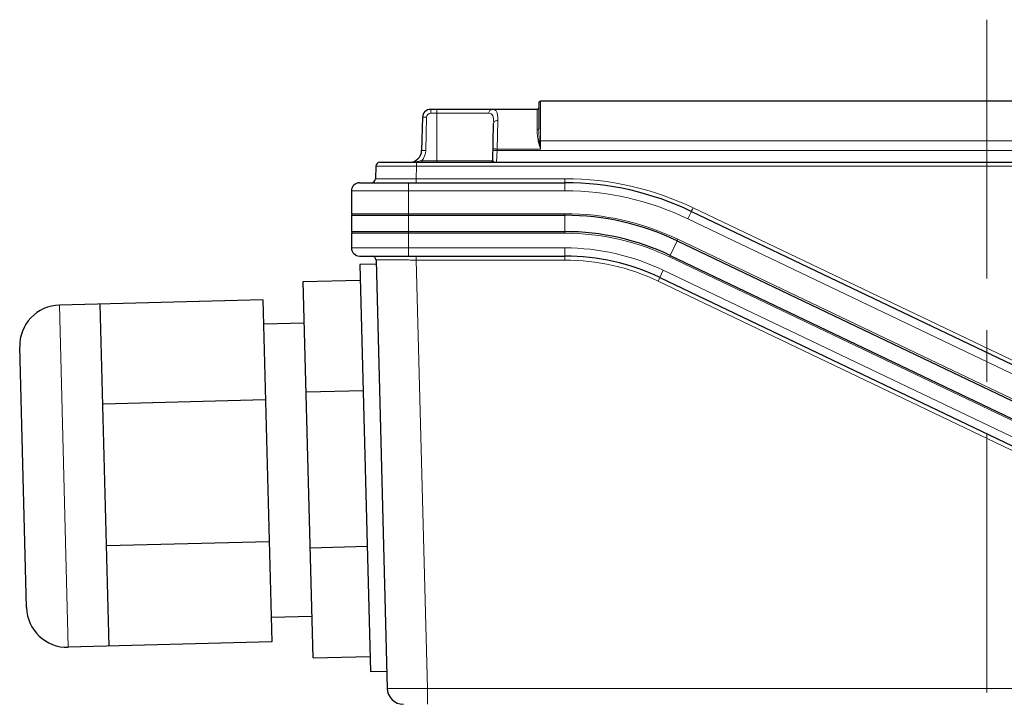
# Model space of a CAD drawing. Units: millimetres. Extents: x -18681 to -17220, y 2750 to 3757.
# Drawn here: x -17631 to -17510, y 3448 to 3532 of the extents above; entities that cross this region are included whole.
import ezdxf

# ---------------------------------------------------------------- set-up
doc = ezdxf.new("R2010")
doc.units = ezdxf.units.MM
doc.linetypes.add('CENTER', pattern=[50.8, 31.75, -6.35, 6.35, -6.35])
doc.layers.add('02___PRT_ALL_AXES', color=7, linetype='Continuous')
for name, color, linetype, lineweight in [('가는선', 4, 'Continuous', 9), ('외형선', 7, 'Continuous', 25), ('중심선', 1, 'CENTER', 18)]:
    doc.layers.add(name, color=color, linetype=linetype, lineweight=lineweight)

msp = doc.modelspace()

# ---------------------------------------------------------------- linework, layer by layer
at = {"layer": '02___PRT_ALL_AXES', "color": 3, "linetype": 'Continuous'}
for p, q in [((-17590.023, 3507.874), (-17563.822, 3507.874)), ((-17550.026, 3504.748), (-17472.295, 3467.61))]:
    msp.add_line(p, q, dxfattribs=at)
msp.add_arc((-17563.822, 3475.874), 32, 64.46257, 90, dxfattribs=at)
at = {"layer": '가는선'}
for p, q in [((-17580.299, 3520.874), (-17580.299, 3520.387)), ((-17579.523, 3520.874), (-17579.523, 3514.374)), ((-17567.223, 3518.392), (-17567.223, 3520.874)), ((-17566.823, 3521.874), (-17566.823, 3516.005)), ((-17580.799, 3519.9), (-17580.905, 3515.835)), ((-17573.161, 3520.387), (-17580.299, 3520.387)), ((-17572.151, 3516.005), (-17572.068, 3519.504)), ((-17572.155, 3515.835), (-17572.151, 3516.005)), ((-17572.151, 3516.005), (-17566.823, 3516.005)), ((-17457.223, 3517.005), (-17566.823, 3517.005)), ((-17572.206, 3514.374), (-17572.155, 3515.835)), ((-17451.891, 3515.835), (-17572.155, 3515.835)), ((-17582.037, 3513.887), (-17582.077, 3512.361)), ((-17582.037, 3513.887), (-17582.037, 3514.374)), ((-17582.037, 3513.887), (-17442.009, 3513.887)), ((-17581.433, 3514.563), (-17581.401, 3514.569)), ((-17581.401, 3514.569), (-17581.401, 3514.374)), ((-17581.401, 3514.569), (-17572.688, 3514.569)), ((-17582.077, 3512.361), (-17582.077, 3511.874)), ((-17582.077, 3512.361), (-17563.822, 3512.361)), ((-17563.822, 3512.361), (-17563.822, 3510.874)), ((-17563.822, 3512.361), (-17563.786, 3512.361)), ((-17583.023, 3511.874), (-17583.023, 3507.874)), ((-17590.023, 3510.874), (-17563.822, 3510.874)), ((-17548.086, 3508.795), (-17470.355, 3471.657)), ((-17563.822, 3508.074), (-17590.023, 3508.074)), ((-17583.023, 3507.874), (-17583.023, 3505.874)), ((-17563.822, 3508.074), (-17563.822, 3507.874)), ((-17563.822, 3507.874), (-17563.822, 3505.874)), ((-17548.733, 3507.455), (-17548.302, 3508.357)), ((-17548.733, 3507.455), (-17471.002, 3470.317)), ((-17590.023, 3505.674), (-17563.822, 3505.674)), ((-17583.023, 3505.874), (-17583.023, 3502.874)), ((-17563.822, 3505.674), (-17563.822, 3505.874)), ((-17590.023, 3503.874), (-17563.822, 3503.874)), ((-17563.822, 3502.874), (-17563.822, 3503.874)), ((-17550.026, 3504.748), (-17550.889, 3502.943)), ((-17549.94, 3504.928), (-17550.026, 3504.748)), ((-17472.209, 3467.79), (-17549.94, 3504.928)), ((-17550.975, 3502.763), (-17550.889, 3502.943)), ((-17550.975, 3502.763), (-17473.244, 3465.625)), ((-17582.075, 3502.387), (-17580.698, 3449.822)), ((-17563.815, 3502.387), (-17582.075, 3502.387)), ((-17552.391, 3499.798), (-17551.751, 3501.139)), ((-17551.751, 3501.139), (-17474.02, 3464)), ((-17474.66, 3462.66), (-17552.391, 3499.798)), ((-17624.779, 3454.869), (-17625.879, 3496.855)), ((-17580.698, 3449.822), (-17442.347, 3449.822))]:
    msp.add_line(p, q, dxfattribs=at)
for centre, radius, start, end in [((-17580.299, 3519.887), 0.5, 90.01596, 178.48404), ((-17556.231, 3519.552), 11.157, 193.41165, 194.70709), ((-17544.677, 3519.551), 22.422, 186.52189, 187.17833), ((-17582.905, 3515.887), 2, 318.76412, 358.49617), ((-17577.281, 3490.252), 24.664, 99.69259, 100.02165), ((-17563.821, 3475.864), 36.497, 64.46156, 89.94452), ((-17563.822, 3475.874), 35, 64.46257, 90), ((-17563.822, 3475.874), 32.2, 64.46257, 90), ((-17563.822, 3475.874), 29.8, 64.46257, 90), ((-17563.822, 3475.874), 28, 64.46257, 90), ((-17563.815, 3475.89), 26.498, 64.46142, 90.00114)]:
    msp.add_arc(centre, radius, start, end, dxfattribs=at)
for points, knots in [([(-17572.705, 3520.874), (-17572.821, 3520.874), (-17573.068, 3520.76), (-17573.158, 3520.511), (-17573.161, 3520.387)], [0, 0, 0, 0, 0.4836623, 1, 1, 1, 1]), ([(-17572.068, 3519.504), (-17572.064, 3519.702), (-17572.065, 3519.982), (-17572.117, 3520.326), (-17572.191, 3520.574), (-17572.366, 3520.825), (-17572.597, 3520.874), (-17572.705, 3520.874)], [0, 0, 0, 0, 0.3503721, 0.4927716, 0.614042, 0.8087328, 1, 1, 1, 1]), ([(-17581.299, 3519.9), (-17581.298, 3519.904), (-17581.279, 3519.901), (-17581.257, 3519.906), (-17581.208, 3519.905), (-17581.148, 3519.906), (-17581.073, 3519.905), (-17580.955, 3519.904), (-17580.862, 3519.902), (-17580.799, 3519.9)], [0, 0, 0, 0, 0.0200517, 0.0770631, 0.1692569, 0.2934797, 0.4448568, 0.6181767, 1, 1, 1, 1]), ([(-17572.568, 3519.154), (-17572.563, 3519.331), (-17572.564, 3519.581), (-17572.612, 3519.89), (-17572.679, 3520.115), (-17572.845, 3520.345), (-17573.06, 3520.387), (-17573.161, 3520.387)], [0, 0, 0, 0, 0.343847, 0.4852187, 0.6064418, 0.8033588, 1, 1, 1, 1]), ([(-17572.068, 3519.504), (-17572.132, 3519.505), (-17572.255, 3519.489), (-17572.418, 3519.417), (-17572.535, 3519.302), (-17572.567, 3519.202), (-17572.568, 3519.154)], [0, 0, 0, 0, 0.2850663, 0.5511563, 0.7873535, 1, 1, 1, 1]), ([(-17567.223, 3518.392), (-17567.197, 3518.392), (-17567.126, 3518.397), (-17567.023, 3518.441), (-17567.023, 3518.492)], [0, 0, 0, 0, 0.3318759, 1, 1, 1, 1]), ([(-17567.223, 3518.392), (-17567.223, 3518.159), (-17567.203, 3517.681), (-17567.142, 3517.204), (-17567.084, 3516.964)], [0, 0, 0, 0, 0.484855, 1, 1, 1, 1]), ([(-17567.023, 3518.492), (-17567.023, 3518.249), (-17567.013, 3517.753), (-17566.983, 3517.256), (-17566.954, 3517.004)], [0, 0, 0, 0, 0.4888167, 1, 1, 1, 1]), ([(-17572.151, 3516.005), (-17572.214, 3516.007), (-17572.307, 3516.009), (-17572.425, 3516.01), (-17572.5, 3516.011), (-17572.56, 3516.01), (-17572.609, 3516.011), (-17572.631, 3516.006), (-17572.65, 3516.008), (-17572.651, 3516.005)], [0, 0, 0, 0, 0.3818236, 0.5551437, 0.7065208, 0.8307435, 0.9229372, 0.9799484, 1, 1, 1, 1]), ([(-17566.954, 3517.004), (-17566.963, 3517), (-17567.006, 3516.984), (-17567.05, 3516.972), (-17567.084, 3516.964)], [0, 0, 0, 0, 0.224433, 1, 1, 1, 1]), ([(-17566.954, 3517.004), (-17566.944, 3517.004), (-17566.9, 3517.005), (-17566.857, 3517.005), (-17566.823, 3517.005)], [0, 0, 0, 0, 0.2209698, 1, 1, 1, 1]), ([(-17581.405, 3515.835), (-17581.405, 3515.838), (-17581.385, 3515.836), (-17581.363, 3515.841), (-17581.314, 3515.84), (-17581.254, 3515.841), (-17581.179, 3515.84), (-17581.061, 3515.839), (-17580.969, 3515.837), (-17580.905, 3515.835)], [0, 0, 0, 0, 0.0200516, 0.0770626, 0.1692562, 0.2934787, 0.4448556, 0.6181761, 1, 1, 1, 1]), ([(-17572.651, 3515.836), (-17572.652, 3515.836), (-17572.653, 3515.836), (-17572.655, 3515.835), (-17572.655, 3515.835)], [0, 0, 0, 0, 0.7067294, 1, 1, 1, 1]), ([(-17572.155, 3515.835), (-17572.214, 3515.836), (-17572.324, 3515.839), (-17572.471, 3515.841), (-17572.577, 3515.839), (-17572.633, 3515.84), (-17572.651, 3515.836)], [0, 0, 0, 0, 0.3551966, 0.66595, 0.8901143, 1, 1, 1, 1]), ([(-17587.036, 3513.887), (-17587.036, 3513.889), (-17587.023, 3513.886), (-17587.009, 3513.89), (-17586.977, 3513.888), (-17586.936, 3513.89), (-17586.882, 3513.89), (-17586.787, 3513.891), (-17586.64, 3513.891), (-17586.431, 3513.892), (-17586.18, 3513.892), (-17585.889, 3513.893), (-17585.429, 3513.893), (-17584.779, 3513.892), (-17583.926, 3513.891), (-17583, 3513.89), (-17582.362, 3513.888), (-17582.037, 3513.887)], [0, 0, 0, 0, 0.0012199, 0.0048378, 0.0108452, 0.0192305, 0.0299816, 0.0430743, 0.0761303, 0.1180833, 0.1685344, 0.2269853, 0.2928911, 0.4444333, 0.6173068, 0.8049292, 1, 1, 1, 1]), ([(-17582.496, 3514.395), (-17582.421, 3514.402), (-17582.111, 3514.439), (-17581.805, 3514.498), (-17581.573, 3514.539)], [0, 0, 0, 0, 0.2429832, 1, 1, 1, 1]), ([(-17572.688, 3514.569), (-17572.688, 3514.564), (-17572.683, 3514.539), (-17572.663, 3514.521), (-17572.648, 3514.508)], [0, 0, 0, 0, 0.2035353, 1, 1, 1, 1]), ([(-17572.648, 3514.508), (-17572.593, 3514.463), (-17572.445, 3514.4), (-17572.29, 3514.374), (-17572.206, 3514.374)], [0, 0, 0, 0, 0.4589011, 1, 1, 1, 1]), ([(-17587.076, 3512.361), (-17587.076, 3512.359), (-17587.063, 3512.363), (-17587.049, 3512.358), (-17587.017, 3512.36), (-17586.976, 3512.358), (-17586.922, 3512.358), (-17586.828, 3512.358), (-17586.681, 3512.357), (-17586.472, 3512.356), (-17586.22, 3512.356), (-17585.929, 3512.356), (-17585.469, 3512.356), (-17584.819, 3512.356), (-17583.966, 3512.357), (-17583.04, 3512.359), (-17582.402, 3512.36), (-17582.077, 3512.361)], [0, 0, 0, 0, 0.0012132, 0.0048243, 0.0108251, 0.0192041, 0.0299492, 0.0430364, 0.0760831, 0.1180293, 0.1684765, 0.2269265, 0.2928344, 0.4443876, 0.6172776, 0.804917, 1, 1, 1, 1]), ([(-17548.086, 3508.795), (-17548.113, 3508.739), (-17548.153, 3508.657), (-17548.203, 3508.553), (-17548.235, 3508.488), (-17548.262, 3508.434), (-17548.28, 3508.398), (-17548.291, 3508.377), (-17548.296, 3508.366), (-17548.3, 3508.362), (-17548.301, 3508.357), (-17548.302, 3508.357)], [0, 0, 0, 0, 0.383865, 0.5572999, 0.708446, 0.8322495, 0.923978, 0.9567833, 0.9805421, 0.9950105, 1, 1, 1, 1]), ([(-17582.075, 3502.387), (-17582.075, 3502.45), (-17582.075, 3502.54), (-17582.076, 3502.655), (-17582.076, 3502.728), (-17582.077, 3502.787), (-17582.078, 3502.828), (-17582.079, 3502.852), (-17582.079, 3502.864), (-17582.081, 3502.869), (-17582.08, 3502.874), (-17582.081, 3502.874)], [0, 0, 0, 0, 0.3840325, 0.5574558, 0.7085582, 0.8323053, 0.9239837, 0.956771, 0.9805187, 0.994986, 1, 1, 1, 1]), ([(-17563.815, 3502.387), (-17563.815, 3502.45), (-17563.816, 3502.54), (-17563.816, 3502.655), (-17563.817, 3502.728), (-17563.818, 3502.787), (-17563.819, 3502.828), (-17563.82, 3502.852), (-17563.82, 3502.864), (-17563.821, 3502.869), (-17563.821, 3502.874), (-17563.822, 3502.874)], [0, 0, 0, 0, 0.3840329, 0.5574564, 0.7085588, 0.8323058, 0.9239841, 0.9567712, 0.9805188, 0.994986, 1, 1, 1, 1]), ([(-17582.075, 3502.387), (-17582.397, 3502.388), (-17583.028, 3502.39), (-17583.943, 3502.391), (-17584.786, 3502.392), (-17585.428, 3502.393), (-17585.881, 3502.393), (-17586.168, 3502.392), (-17586.416, 3502.392), (-17586.621, 3502.391), (-17586.766, 3502.391), (-17586.859, 3502.39), (-17586.912, 3502.39), (-17586.952, 3502.388), (-17586.984, 3502.39), (-17586.998, 3502.386), (-17587.01, 3502.389), (-17587.01, 3502.387)], [0, 0, 0, 0, 0.1957463, 0.3836627, 0.5565478, 0.7079191, 0.7737011, 0.8320175, 0.8823332, 0.9241592, 0.9571044, 0.9701498, 0.98086, 0.9892115, 0.9951923, 0.9987912, 1, 1, 1, 1]), ([(-17585.634, 3449.822), (-17585.634, 3449.82), (-17585.622, 3449.819), (-17585.607, 3449.816), (-17585.576, 3449.815), (-17585.535, 3449.813), (-17585.482, 3449.811), (-17585.389, 3449.808), (-17585.244, 3449.806), (-17585.038, 3449.803), (-17584.791, 3449.802), (-17584.504, 3449.801), (-17584.051, 3449.8), (-17583.409, 3449.802), (-17582.567, 3449.806), (-17581.651, 3449.813), (-17581.02, 3449.819), (-17580.698, 3449.822)], [0, 0, 0, 0, 0.0013161, 0.0049595, 0.0109705, 0.0193453, 0.0300744, 0.0431352, 0.0761027, 0.1179405, 0.1682582, 0.2265673, 0.2923337, 0.4436535, 0.6164707, 0.804316, 1, 1, 1, 1]), ([(-17580.673, 3447.874), (-17580.676, 3447.874), (-17580.674, 3447.894), (-17580.68, 3447.915), (-17580.68, 3447.965), (-17580.683, 3448.027), (-17580.685, 3448.108), (-17580.688, 3448.248), (-17580.691, 3448.459), (-17580.694, 3448.75), (-17580.696, 3449.083), (-17580.698, 3449.445), (-17580.698, 3449.695), (-17580.698, 3449.822)], [0, 0, 0, 0, 0.0049671, 0.0193381, 0.0430201, 0.0758507, 0.1176019, 0.1678127, 0.2915333, 0.4425858, 0.6154791, 0.8039864, 1, 1, 1, 1])]:
    msp.add_open_spline(points, degree=3, knots=knots, dxfattribs=at)
for points in [[(-17567.023, 3516.719), (-17566.96, 3516.48), (-17566.892, 3516.243), (-17566.823, 3516.005)], [(-17566.923, 3516.749), (-17566.892, 3516.501), (-17566.857, 3516.253), (-17566.823, 3516.005)], [(-17582.904, 3514.374), (-17582.768, 3514.374), (-17582.632, 3514.382), (-17582.496, 3514.395)]]:
    msp.add_open_spline(points, degree=3, dxfattribs=at)
at = {"layer": '외형선'}
for p, q in [((-17567.223, 3520.874), (-17580.299, 3520.874)), ((-17567.023, 3521.674), (-17567.023, 3518.492)), ((-17457.223, 3521.874), (-17566.823, 3521.874)), ((-17581.299, 3519.9), (-17581.405, 3515.835)), ((-17572.688, 3514.569), (-17572.568, 3519.154)), ((-17587.036, 3513.887), (-17587.076, 3512.361)), ((-17586.536, 3514.374), (-17437.51, 3514.374)), ((-17589.023, 3511.874), (-17563.822, 3511.874)), ((-17590.023, 3510.874), (-17590.023, 3508.074)), ((-17590.023, 3507.874), (-17590.023, 3505.874)), ((-17548.302, 3508.357), (-17470.571, 3471.219)), ((-17590.023, 3505.874), (-17563.822, 3505.874)), ((-17590.023, 3505.674), (-17590.023, 3503.874)), ((-17589.023, 3502.874), (-17563.822, 3502.874)), ((-17550.889, 3502.943), (-17473.157, 3465.805)), ((-17586.997, 3501.875), (-17588.996, 3501.822)), ((-17588.996, 3501.822), (-17587.687, 3451.839)), ((-17587.01, 3502.387), (-17585.634, 3449.822)), ((-17552.182, 3500.236), (-17474.451, 3463.098)), ((-17595.944, 3499.737), (-17588.946, 3499.92)), ((-17594.735, 3453.558), (-17595.944, 3499.737)), ((-17600.887, 3497.509), (-17625.879, 3496.855)), ((-17619.781, 3455), (-17620.88, 3496.986)), ((-17600.887, 3497.509), (-17599.788, 3455.524)), ((-17595.811, 3494.641), (-17600.809, 3494.51)), ((-17629.909, 3459.737), (-17630.746, 3491.726)), ((-17595.59, 3486.211), (-17588.592, 3486.395)), ((-17600.565, 3485.212), (-17620.558, 3484.689)), ((-17600.11, 3467.821), (-17620.103, 3467.298)), ((-17595.089, 3467.084), (-17588.091, 3467.267)), ((-17594.868, 3458.654), (-17599.866, 3458.523)), ((-17599.788, 3455.524), (-17624.779, 3454.869)), ((-17594.735, 3453.558), (-17587.737, 3453.742)), ((-17585.688, 3451.892), (-17587.687, 3451.839))]:
    msp.add_line(p, q, dxfattribs=at)
for centre, radius, start, end in [((-17580.299, 3519.874), 1, 90, 178.5), ((-17567.223, 3521.074), 0.2, 270, 0), ((-17566.823, 3521.674), 0.2, 90, 180), ((-17582.904, 3515.874), 1.5, 270, 358.5), ((-17586.536, 3513.874), 0.5, 90, 178.5), ((-17572.888, 3514.574), 0.2, 270.00014, 358.49979), ((-17587.575, 3512.374), 0.5, 269.98926, 358.49972), ((-17589.023, 3510.874), 1, 90, 180), ((-17563.822, 3475.874), 36, 64.46257, 90), ((-17589.823, 3508.074), 0.2, 180, 240), ((-17589.823, 3505.674), 0.2, 120, 180), ((-17563.822, 3475.874), 30, 64.46257, 90), ((-17589.023, 3503.874), 1, 180, 270), ((-17587.51, 3502.374), 0.5, 1.50026, 90.0101), ((-17563.822, 3475.874), 27, 64.46257, 90), ((-17625.748, 3491.857), 5, 91.5, 181.5), ((-17624.91, 3459.868), 5, 181.5, 271.5), ((-17583.634, 3449.874), 2, 181.49996, 269.99848)]:
    msp.add_arc(centre, radius, start, end, dxfattribs=at)
at = {"layer": '중심선'}
msp.add_line((-17512.023, 3531.874), (-17512.023, 3118.874), dxfattribs=at)

doc.saveas('drawing.dxf')
